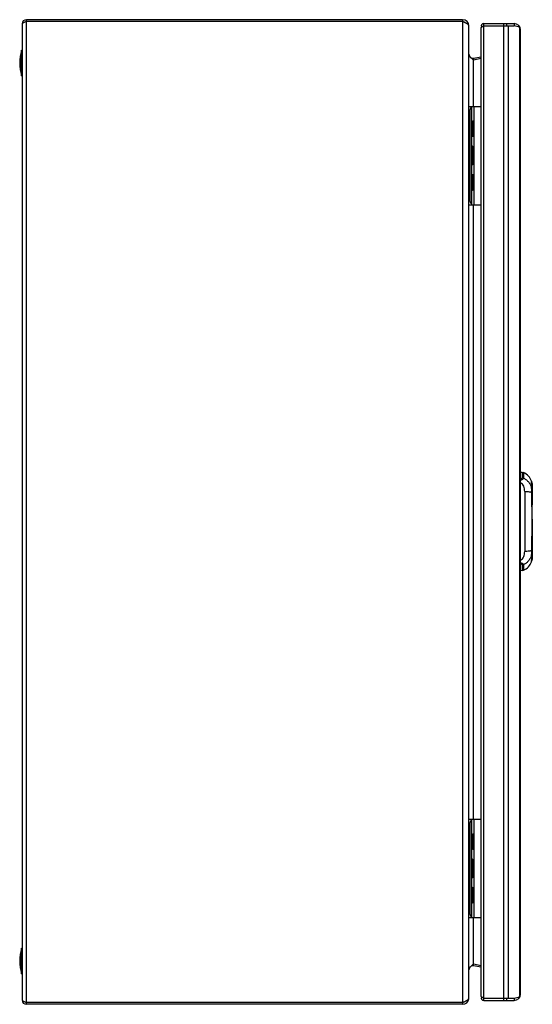
# Model space of a CAD drawing. Units: millimetres. Extents: x 86 to 347, y 48 to 548.
import ezdxf

# ---------------------------------------------------------------- set-up
doc = ezdxf.new("R2010")
doc.units = ezdxf.units.MM
doc.header["$LTSCALE"] = 38.816542
doc.layers.get('0').update_dxf_attribs({"linetype": 'CONTINUOUS'})

msp = doc.modelspace()

# ---------------------------------------------------------------- linework, layer by layer
at = {"color": 7, "linetype": 'Continuous'}
for p, q in [((87.35, 546.27), (87.35, 50.67)), ((89.55, 48.47), (89.55, 548.47)), ((311.15, 548.47), (89.55, 548.47)), ((311.15, 547.47), (89.55, 547.47)), ((311.15, 548.47), (311.15, 48.47)), ((314.35, 51.67), (314.35, 545.27)), ((321.78, 545.23), (321.86, 545.27)), ((321.86, 50.47), (321.86, 546.47)), ((321.86, 546.47), (337.36, 546.47)), ((321.86, 545.27), (337.36, 545.27)), ((331.9, 546.47), (331.9, 50.47)), ((333.54, 545.27), (333.54, 546.47)), ((334.52, 51.67), (334.52, 545.27)), ((337.36, 546.47), (337.36, 545.27)), ((339.99, 544.67), (337.36, 545.27)), ((339.52, 544.78), (339.99, 545.1)), ((320.56, 52.56), (320.56, 544.38)), ((339.99, 544.67), (339.99, 52.27)), ((340.56, 53.67), (340.56, 543.27)), ((87.15, 519.97), (87.15, 532.97)), ((87.15, 532.97), (87.35, 532.97)), ((316.35, 528.27), (316.23, 528.38)), ((316.74, 528.93), (320.56, 529.68)), ((316.74, 528.93), (316.93, 527.95)), ((320.56, 528.69), (316.74, 527.95)), ((316.74, 504.47), (316.74, 527.95)), ((87.15, 519.97), (87.35, 519.97)), ((314.35, 504.47), (320.56, 504.47)), ((314.35, 502.47), (314.85, 502.47)), ((314.85, 502.47), (314.85, 456.47)), ((315.85, 454.47), (315.85, 504.47)), ((317.05, 454.47), (317.05, 504.47)), ((315.85, 497.02), (316.38, 496.94)), ((316.06, 496.81), (315.85, 496.84)), ((316.06, 496.81), (316.06, 489.33)), ((316.06, 496.81), (316.55, 496.75)), ((316.55, 489.39), (316.55, 496.75)), ((316.55, 496.75), (316.55, 496.75)), ((315.85, 489.3), (316.06, 489.33)), ((316.38, 489.19), (315.85, 489.12)), ((316.06, 489.33), (316.55, 489.39)), ((316.15, 484.25), (315.85, 484.3)), ((316.15, 484.25), (316.15, 474.69)), ((316.35, 484.08), (316.15, 484.25)), ((316.35, 484.08), (316.35, 474.86)), ((316.15, 474.69), (315.85, 474.64)), ((316.35, 474.86), (316.15, 474.69)), ((315.85, 469.82), (316.21, 469.77)), ((316.06, 469.43), (315.85, 469.46)), ((316.06, 469.43), (316.06, 462.31)), ((316.55, 469.37), (316.06, 469.43)), ((316.55, 462.37), (316.55, 469.37)), ((315.85, 462.28), (316.06, 462.31)), ((316.21, 461.97), (315.85, 461.92)), ((316.06, 462.31), (316.55, 462.37)), ((314.85, 456.47), (314.35, 456.47)), ((314.35, 454.47), (320.56, 454.47)), ((316.74, 142.47), (316.74, 454.47)), ((340.56, 318.67), (341.4, 318.64)), ((341.4, 318.64), (342.15, 318.47)), ((341.4, 318.64), (341.4, 315.77)), ((342.15, 318.47), (342.15, 315.62)), ((346.15, 314.11), (346.17, 314.07)), ((346.16, 314.09), (346.17, 314.04)), ((346.16, 313.42), (346.16, 313.42)), ((346.16, 311.42), (346.16, 311.42)), ((346.29, 313.63), (346.17, 314.05)), ((346.18, 310.97), (346.22, 310.66)), ((346.19, 313.99), (346.19, 313.99)), ((346.22, 310.63), (346.22, 310.63)), ((346.37, 313.27), (346.29, 313.63)), ((346.54, 311.89), (346.55, 311.88)), ((346.54, 311.89), (346.55, 311.88)), ((346.55, 310.45), (346.54, 310.46)), ((346.55, 310.45), (346.54, 310.46)), ((346.55, 311.88), (346.55, 311.88)), ((346.55, 311.88), (346.55, 310.57)), ((346.55, 310.46), (346.55, 311.88)), ((346.55, 310.46), (346.55, 310.46)), ((346.55, 310.45), (346.55, 310.45)), ((346.55, 310.45), (346.55, 302.03)), ((346.55, 302.16), (346.55, 310.45)), ((342.7, 308.9), (342.7, 278.44)), ((346.36, 308.41), (346.36, 308.42)), ((346.53, 293.32), (346.53, 294.04)), ((346.55, 294.91), (346.55, 276.88)), ((346.55, 275.46), (346.55, 294.78)), ((346.16, 275.92), (346.16, 275.92)), ((346.22, 276.71), (346.22, 276.71)), ((346.36, 278.92), (346.36, 278.93)), ((346.55, 276.88), (346.54, 276.87)), ((346.55, 275.46), (346.54, 275.45)), ((346.55, 276.88), (346.55, 276.88)), ((346.55, 276.88), (346.55, 276.88)), ((346.55, 276.86), (346.55, 276.87)), ((346.55, 276.85), (346.55, 276.86)), ((346.55, 276.75), (346.55, 275.46)), ((346.55, 275.46), (346.55, 275.46)), ((341.4, 271.57), (341.4, 268.7)), ((342.15, 271.72), (342.15, 268.87)), ((346.15, 273.23), (346.16, 273.27)), ((346.16, 273.92), (346.16, 273.92)), ((346.16, 273.25), (346.17, 273.29)), ((346.17, 273.29), (346.29, 273.7)), ((341.4, 268.7), (340.56, 268.67)), ((341.4, 268.7), (342.15, 268.87)), ((314.35, 142.47), (320.56, 142.47)), ((314.35, 140.47), (314.85, 140.47)), ((314.85, 140.47), (314.85, 94.47)), ((315.85, 92.47), (315.85, 142.47)), ((317.05, 92.47), (317.05, 142.47)), ((315.85, 135.02), (316.38, 134.94)), ((316.06, 134.81), (315.85, 134.84)), ((316.06, 134.81), (316.55, 134.75)), ((316.06, 134.81), (316.06, 127.33)), ((316.55, 134.75), (316.55, 134.75)), ((316.55, 127.39), (316.55, 134.75)), ((315.85, 127.3), (316.06, 127.33)), ((316.38, 127.19), (315.85, 127.12)), ((316.06, 127.33), (316.55, 127.39)), ((316.15, 122.25), (315.85, 122.3)), ((316.35, 122.08), (316.15, 122.25)), ((316.15, 122.25), (316.15, 112.69)), ((316.35, 122.08), (316.35, 112.86)), ((316.15, 112.69), (315.85, 112.64)), ((316.35, 112.86), (316.15, 112.69)), ((315.85, 107.82), (316.21, 107.77)), ((316.06, 107.43), (315.85, 107.46)), ((316.55, 107.37), (316.06, 107.43)), ((316.06, 107.43), (316.06, 100.31)), ((316.55, 100.37), (316.55, 107.37)), ((315.85, 100.28), (316.06, 100.31)), ((316.06, 100.31), (316.55, 100.37)), ((316.21, 99.97), (315.85, 99.92)), ((314.85, 94.47), (314.35, 94.47)), ((314.35, 92.47), (320.56, 92.47)), ((316.74, 68.99), (316.74, 92.47)), ((87.15, 76.97), (87.35, 76.97)), ((87.15, 63.97), (87.15, 76.97)), ((316.23, 68.56), (316.35, 68.67)), ((316.74, 68.99), (320.56, 68.24)), ((316.74, 68.01), (316.93, 68.99)), ((320.56, 67.26), (316.74, 68.01)), ((87.15, 63.97), (87.35, 63.97)), ((321.86, 51.67), (321.78, 51.71)), ((321.86, 51.67), (337.36, 51.67)), ((321.86, 50.47), (337.36, 50.47)), ((333.54, 50.47), (333.54, 51.67)), ((337.36, 51.67), (339.99, 52.27)), ((337.36, 51.67), (337.36, 50.47)), ((339.52, 52.16), (339.99, 51.83)), ((311.15, 49.47), (89.55, 49.47)), ((311.15, 48.47), (89.55, 48.47))]:
    msp.add_line(p, q, dxfattribs=at)
for points in [[(346.36, 312.22), (346.2, 313.1), (346.17, 313.31), (346.16, 313.42)], [(346.22, 310.63), (346.2, 310.81), (346.17, 311.23), (346.16, 311.42)], [(346.37, 308.41), (346.33, 309.42), (346.29, 309.9), (346.22, 310.63)], [(346.55, 310.46), (346.47, 311.46), (346.36, 312.22)], [(346.55, 311.89), (346.52, 312.32), (346.37, 313.27)], [(346.37, 278.93), (346.53, 293.66), (346.37, 308.41)], [(346.16, 273.92), (346.17, 274.03), (346.2, 274.24), (346.25, 274.53), (346.32, 274.88), (346.39, 275.31), (346.46, 275.8), (346.52, 276.35), (346.55, 276.87)], [(346.16, 275.92), (346.17, 276.1), (346.2, 276.52), (346.22, 276.71)], [(346.22, 276.71), (346.29, 277.43), (346.33, 277.91), (346.37, 278.93)], [(346.29, 273.7), (346.37, 274.06), (346.52, 275.01), (346.55, 275.45)]]:
    msp.add_lwpolyline(points, dxfattribs=at)
for centre, radius, start, end in [((89.55, 546.27), 2.2, 90, 180), ((311.15, 545.27), 3.2, 0, 90), ((311.15, 545.27), 2.2, 42.6027, 90), ((321.86, 545.17), 1.3, 90, 202.7811), ((324.16, 539.11), 6.57, 115.3496, 116.4944), ((337.36, 543.27), 3.2, 0, 90), ((107.78, 526.47), 21.62, 162.5077, 197.4923), ((316.35, 530.9), 2, 180, 281), ((319.39, 533.41), 5.87, 222.7506, 224.0195), ((271.59, 474.57), 69.92, 49.8657, 50.1864), ((297.44, 505.28), 29.77, 49.6091, 49.8154), ((316.35, 496.75), 0.2, 0, 81.8669), ((316.35, 489.39), 0.2, 278.1301, 0), ((316.15, 469.37), 0.4, 359.9997, 81.8699), ((316.15, 462.37), 0.4, 278.1301, 359.9989), ((339.12, 311.67), 7.44, 19.1334, 66.0384), ((337.31, 311.4), 9.25, 16.2642, 16.7818), ((336.5, 311.16), 10.09, 14.6141, 16.2655), ((350.18, 310.97), 3.98, 184.5375, 184.9413), ((352.08, 311.14), 5.89, 184.9751, 185.6334), ((336.61, 311.19), 9.98, 13.3649, 14.6163), ((336.99, 311.28), 9.59, 11.3474, 13.3616), ((326.76, 308.92), 19.87, 8.1979, 9.1582), ((337.33, 311.35), 9.25, 8.4627, 11.3479), ((330.34, 309.44), 16.26, 6.8215, 8.181), ((337.96, 311.44), 8.61, 3.0287, 8.4698), ((346.35, 311.88), 0.2, 0, 2.9438), ((346.35, 310.45), 0.2, 0, 2.6052), ((129.82, 302.56), 216.62, 1.3424, 1.5466), ((345.7, 302.16), 0.859, 351.4719, 359.9685), ((345.7, 294.78), 0.859, 0.0313, 8.5271), ((349.56, 275.85), 3.41, 178.0502, 179.3006), ((407.58, 270.19), 61.71, 173.9607, 174.1215), ((347.16, 276.63), 0.944, 175.3651, 176.8539), ((323.84, 278.9), 22.83, 349.7552, 350.2083), ((327.09, 278.34), 19.54, 350.2111, 350.8337), ((70.84, 286.29), 275.62, 358.4705, 358.6284), ((328.12, 278.18), 18.49, 350.832, 351.2984), ((328.97, 278.05), 17.63, 351.3008, 351.4855), ((326.26, 278.46), 20.37, 351.4679, 352.2245), ((328.77, 278.12), 17.84, 352.2256, 352.6703), ((331.23, 277.8), 15.35, 352.6582, 353.4853), ((333.73, 277.52), 12.85, 353.4784, 354.731), ((340.11, 275.77), 6.46, 352.2959, 354.3613), ((335.26, 277.39), 11.3, 354.8756, 357.3569), ((334.34, 277.46), 12.23, 354.7368, 354.9122), ((339.68, 275.82), 6.89, 354.3502, 356.9137), ((346.35, 276.88), 0.2, 356.0009, 360), ((346.35, 275.46), 0.2, 357.0416, 360), ((339.12, 275.67), 7.44, 293.9616, 340.8668), ((337.16, 275.98), 9.4, 343.218, 343.6765), ((336.44, 276.2), 10.15, 343.6579, 345.2961), ((336.68, 276.13), 9.91, 345.3001, 346.6223), ((336.95, 276.07), 9.63, 346.6256, 348.5989), ((337.32, 275.99), 9.26, 348.5984, 351.3701), ((316.35, 134.75), 0.2, 0, 81.8669), ((316.35, 127.39), 0.2, 278.1301, 0), ((316.15, 107.37), 0.4, 359.9997, 81.8699), ((316.15, 100.37), 0.4, 278.1301, 359.9989), ((107.78, 70.47), 21.62, 162.5077, 197.4923), ((316.35, 66.04), 2, 79, 180), ((319.39, 63.53), 5.87, 135.9745, 137.2581), ((271.57, 122.39), 69.94, 309.8136, 310.1341), ((297.44, 91.67), 29.78, 310.1844, 310.3909), ((89.55, 50.67), 2.2, 180, 270), ((311.15, 51.67), 3.2, 270, 352.9767), ((311.15, 51.67), 2.2, 270, 317.3929), ((321.86, 51.77), 1.3, 157.2273, 270), ((337.36, 53.67), 3.2, 270, 360)]:
    msp.add_arc(centre, radius, start, end, dxfattribs=at)
for points, knots in [([(87.82, 546.77), (87.75, 546.73), (87.56, 546.62), (87.35, 546.42), (87.35, 546.27)], [0, 0, 0, 0, 0.337161, 1, 1, 1, 1]), ([(88.78, 547.19), (88.69, 547.16), (88.36, 547.04), (88.04, 546.9), (87.82, 546.77)], [0, 0, 0, 0, 0.280647, 1, 1, 1, 1]), ([(312.83, 546.7), (312.7, 546.77), (312.15, 547.04), (311.58, 547.28), (311.15, 547.47)], [0, 0, 0, 0, 0.236115, 1, 1, 1, 1]), ([(313.42, 546.37), (313.37, 546.4), (313.18, 546.51), (312.98, 546.62), (312.83, 546.7)], [0, 0, 0, 0, 0.236407, 1, 1, 1, 1]), ([(314.16, 545.76), (314.12, 545.81), (313.9, 546.05), (313.63, 546.24), (313.42, 546.37)], [0, 0, 0, 0, 0.212783, 1, 1, 1, 1]), ([(314.35, 545.27), (314.35, 545.31), (314.34, 545.49), (314.24, 545.65), (314.16, 545.76)], [0, 0, 0, 0, 0.230166, 1, 1, 1, 1]), ([(320.56, 544.38), (320.56, 544.4), (320.58, 544.52), (320.67, 544.62), (320.74, 544.68)], [0, 0, 0, 0, 0.213623, 1, 1, 1, 1]), ([(320.74, 544.68), (320.77, 544.7), (320.93, 544.82), (321.1, 544.91), (321.23, 544.98)], [0, 0, 0, 0, 0.213259, 1, 1, 1, 1]), ([(340.3, 544.21), (340.28, 544.24), (340.19, 544.41), (340.08, 544.56), (339.99, 544.67)], [0, 0, 0, 0, 0.239597, 1, 1, 1, 1]), ([(315.08, 529.42), (314.97, 529.54), (314.62, 529.96), (314.35, 530.5), (314.35, 530.9)], [0, 0, 0, 0, 0.288256, 1, 1, 1, 1]), ([(316.23, 528.38), (316.14, 528.45), (315.77, 528.76), (315.42, 529.08), (315.17, 529.33)], [0, 0, 0, 0, 0.259686, 1, 1, 1, 1]), ([(315.85, 504.46), (315.85, 504.45), (315.84, 504.42), (315.82, 504.38), (315.77, 504.31), (315.72, 504.23), (315.65, 504.14), (315.55, 503.99), (315.4, 503.79), (315.22, 503.51), (315.04, 503.2), (314.9, 502.86), (314.85, 502.6), (314.85, 502.47)], [0, 0, 0, 0, 0.013481, 0.037435, 0.071379, 0.114309, 0.165082, 0.222576, 0.35377, 0.50128, 0.660408, 0.827778, 1, 1, 1, 1]), ([(315.94, 497.01), (315.96, 497.01), (315.99, 496.99), (316.03, 496.94), (316.06, 496.88), (316.06, 496.83), (316.06, 496.81)], [0, 0, 0, 0, 0.218022, 0.455074, 0.717899, 1, 1, 1, 1]), ([(316.06, 489.33), (316.06, 489.3), (316.06, 489.26), (316.03, 489.2), (315.99, 489.15), (315.96, 489.13), (315.94, 489.13)], [0, 0, 0, 0, 0.2821, 0.544925, 0.781978, 1, 1, 1, 1]), ([(315.85, 469.82), (315.88, 469.81), (315.93, 469.78), (315.97, 469.74), (315.99, 469.71)], [0, 0, 0, 0, 0.483188, 1, 1, 1, 1]), ([(315.99, 469.71), (316, 469.69), (316.05, 469.61), (316.06, 469.5), (316.06, 469.43)], [0, 0, 0, 0, 0.235449, 1, 1, 1, 1]), ([(316.06, 462.31), (316.06, 462.27), (316.06, 462.18), (316.02, 462.06), (315.95, 461.97), (315.89, 461.93), (315.85, 461.92)], [0, 0, 0, 0, 0.278712, 0.541094, 0.780606, 1, 1, 1, 1]), ([(314.85, 456.47), (314.85, 456.34), (314.9, 456.08), (315.04, 455.74), (315.22, 455.43), (315.4, 455.15), (315.55, 454.94), (315.65, 454.8), (315.72, 454.71), (315.77, 454.63), (315.82, 454.56), (315.84, 454.52), (315.85, 454.49), (315.85, 454.48)], [0, 0, 0, 0, 0.172222, 0.339592, 0.49872, 0.646229, 0.777424, 0.834918, 0.885691, 0.928621, 0.962565, 0.986519, 1, 1, 1, 1]), ([(340.56, 315.33), (340.68, 315.34), (340.89, 315.38), (341.12, 315.45), (341.27, 315.54), (341.35, 315.61), (341.39, 315.69), (341.4, 315.74), (341.4, 315.77)], [0, 0, 0, 0, 0.337408, 0.619414, 0.73558, 0.835107, 0.921055, 1, 1, 1, 1]), ([(342.15, 315.62), (342.14, 315.57), (342.09, 315.46), (341.93, 315.25), (341.69, 315.07), (341.4, 314.9), (341.05, 314.73), (340.76, 314.63), (340.56, 314.57)], [0, 0, 0, 0, 0.079492, 0.172007, 0.401469, 0.537258, 0.68396, 1, 1, 1, 1]), ([(342.15, 315.62), (342.09, 315.64), (341.85, 315.72), (341.59, 315.77), (341.4, 315.77)], [0, 0, 0, 0, 0.249255, 1, 1, 1, 1]), ([(342.15, 315.62), (342.64, 315.38), (343.58, 314.79), (344.76, 313.61), (345.66, 312.21), (346.06, 311.19), (346.22, 310.66)], [0, 0, 0, 0, 0.250531, 0.500862, 0.750754, 1, 1, 1, 1]), ([(342.7, 308.9), (342.7, 309.36), (342.62, 310.26), (342.24, 311.53), (341.57, 312.62), (340.92, 313.16), (340.56, 313.35)], [0, 0, 0, 0, 0.265873, 0.522347, 0.76731, 1, 1, 1, 1]), ([(346.28, 313.38), (346.27, 313.41), (346.25, 313.45), (346.23, 313.5), (346.2, 313.54), (346.19, 313.55), (346.18, 313.56), (346.17, 313.56), (346.16, 313.55), (346.16, 313.54), (346.15, 313.52), (346.15, 313.48), (346.15, 313.45), (346.16, 313.43)], [0, 0, 0, 0, 0.234951, 0.41191, 0.531571, 0.571364, 0.599862, 0.621462, 0.644368, 0.675385, 0.717189, 0.835528, 1, 1, 1, 1]), ([(346.53, 310.82), (346.51, 310.93), (346.49, 311.1), (346.45, 311.31), (346.42, 311.45), (346.38, 311.56), (346.34, 311.66), (346.31, 311.73), (346.28, 311.77), (346.26, 311.79), (346.24, 311.8), (346.23, 311.8), (346.21, 311.79), (346.19, 311.77), (346.17, 311.7), (346.15, 311.58), (346.15, 311.48), (346.15, 311.42)], [0, 0, 0, 0, 0.239006, 0.347193, 0.444743, 0.529369, 0.599173, 0.653188, 0.691533, 0.70546, 0.71657, 0.725838, 0.734704, 0.756182, 0.786786, 0.87667, 1, 1, 1, 1]), ([(346.15, 311.42), (346.15, 311.39), (346.16, 311.24), (346.17, 311.09), (346.18, 310.97)], [0, 0, 0, 0, 0.224432, 1, 1, 1, 1]), ([(346.16, 313.42), (346.16, 313.43), (346.17, 313.45), (346.17, 313.48), (346.17, 313.49), (346.18, 313.5), (346.19, 313.5), (346.2, 313.49), (346.21, 313.48), (346.23, 313.44), (346.26, 313.39), (346.29, 313.31), (346.32, 313.22), (346.36, 313.1), (346.39, 312.97), (346.43, 312.82), (346.47, 312.59), (346.52, 312.28), (346.54, 312.03), (346.54, 311.89)], [0, 0, 0, 0, 0.02486, 0.033719, 0.040316, 0.045082, 0.049246, 0.054583, 0.062137, 0.08537, 0.120433, 0.167432, 0.226136, 0.295829, 0.375567, 0.464271, 0.560782, 0.772464, 1, 1, 1, 1]), ([(346.16, 313.43), (346.16, 313.43), (346.16, 313.4), (346.16, 313.38), (346.16, 313.36)], [0, 0, 0, 0, 0.230858, 1, 1, 1, 1]), ([(346.16, 313.36), (346.17, 313.28), (346.2, 313.11), (346.27, 312.68), (346.34, 312.33), (346.38, 312.08)], [0, 0, 0, 0, 0.179692, 0.412913, 1, 1, 1, 1]), ([(346.54, 310.46), (346.54, 310.59), (346.52, 310.84), (346.47, 311.18), (346.41, 311.43), (346.35, 311.59), (346.32, 311.67), (346.29, 311.71), (346.26, 311.74), (346.25, 311.74), (346.23, 311.75), (346.22, 311.74), (346.21, 311.73), (346.19, 311.7), (346.18, 311.66), (346.17, 311.59), (346.17, 311.51), (346.16, 311.45), (346.16, 311.42)], [0, 0, 0, 0, 0.229106, 0.439943, 0.613603, 0.680475, 0.731721, 0.767055, 0.779493, 0.789224, 0.797317, 0.805317, 0.814625, 0.826027, 0.856079, 0.895791, 0.944151, 1, 1, 1, 1]), ([(346.25, 310.3), (346.25, 310.32), (346.24, 310.41), (346.23, 310.5), (346.22, 310.56)], [0, 0, 0, 0, 0.257668, 1, 1, 1, 1]), ([(346.36, 308.42), (346.35, 308.74), (346.33, 309.22), (346.29, 309.85), (346.27, 310.15), (346.25, 310.3)], [0, 0, 0, 0, 0.517527, 0.764882, 1, 1, 1, 1]), ([(346.55, 311.89), (346.54, 312.19), (346.49, 312.61), (346.38, 313.1), (346.31, 313.3), (346.28, 313.38)], [0, 0, 0, 0, 0.587884, 0.8243, 1, 1, 1, 1]), ([(346.48, 311.37), (346.49, 311.29), (346.52, 310.99), (346.54, 310.69), (346.55, 310.46)], [0, 0, 0, 0, 0.243569, 1, 1, 1, 1]), ([(346.55, 310.46), (346.55, 310.49), (346.55, 310.61), (346.54, 310.73), (346.53, 310.82)], [0, 0, 0, 0, 0.253704, 1, 1, 1, 1]), ([(346.55, 311.89), (346.55, 311.89), (346.55, 311.89), (346.55, 311.89), (346.55, 311.89)], [0, 0, 0, 0, 0.693098, 1, 1, 1, 1]), ([(342.7, 308.9), (343.09, 308.9), (343.83, 308.87), (344.74, 308.8), (345.39, 308.7), (345.79, 308.62), (346.11, 308.53), (346.29, 308.46), (346.36, 308.42)], [0, 0, 0, 0, 0.309306, 0.604939, 0.733853, 0.844258, 0.933126, 1, 1, 1, 1]), ([(346.36, 308.42), (346.36, 308.42), (346.36, 308.42), (346.37, 308.41), (346.37, 308.41)], [0, 0, 0, 0, 0.379513, 1, 1, 1, 1]), ([(346.53, 294.04), (346.53, 296.31), (346.51, 300.84), (346.43, 305.37), (346.38, 307.64)], [0, 0, 0, 0, 0.500437, 1, 1, 1, 1]), ([(346.38, 279.69), (346.43, 281.96), (346.51, 286.5), (346.53, 291.04), (346.53, 293.32)], [0, 0, 0, 0, 0.49956, 1, 1, 1, 1]), ([(340.56, 273.99), (340.92, 274.18), (341.57, 274.72), (342.24, 275.81), (342.62, 277.08), (342.7, 277.98), (342.7, 278.44)], [0, 0, 0, 0, 0.23269, 0.477653, 0.734127, 1, 1, 1, 1]), ([(346.22, 276.68), (346.06, 276.15), (345.66, 275.13), (344.76, 273.73), (343.58, 272.55), (342.64, 271.96), (342.15, 271.72)], [0, 0, 0, 0, 0.249245, 0.499137, 0.749469, 1, 1, 1, 1]), ([(346.36, 278.92), (346.29, 278.88), (346.11, 278.81), (345.79, 278.72), (345.39, 278.64), (344.74, 278.54), (343.83, 278.46), (343.09, 278.44), (342.7, 278.44)], [0, 0, 0, 0, 0.066875, 0.155743, 0.266148, 0.395062, 0.690695, 1, 1, 1, 1]), ([(346.15, 275.9), (346.15, 275.86), (346.15, 275.8), (346.16, 275.71), (346.17, 275.64), (346.18, 275.59), (346.19, 275.56), (346.21, 275.55), (346.22, 275.54), (346.24, 275.54), (346.27, 275.56), (346.31, 275.61), (346.35, 275.69), (346.39, 275.8), (346.43, 275.93), (346.48, 276.15), (346.52, 276.46), (346.55, 276.72), (346.55, 276.85)], [0, 0, 0, 0, 0.057354, 0.107155, 0.148347, 0.180051, 0.192273, 0.202288, 0.210707, 0.21876, 0.239697, 0.273707, 0.323176, 0.388362, 0.467923, 0.559694, 0.769628, 1, 1, 1, 1]), ([(346.54, 276.87), (346.54, 276.74), (346.52, 276.49), (346.47, 276.15), (346.41, 275.9), (346.35, 275.75), (346.32, 275.67), (346.29, 275.62), (346.26, 275.6), (346.25, 275.59), (346.23, 275.59), (346.22, 275.6), (346.21, 275.61), (346.19, 275.64), (346.18, 275.68), (346.17, 275.75), (346.17, 275.83), (346.16, 275.89), (346.16, 275.92)], [0, 0, 0, 0, 0.229216, 0.439992, 0.61349, 0.680155, 0.73126, 0.766602, 0.77904, 0.788752, 0.796838, 0.80489, 0.814303, 0.825816, 0.855975, 0.895671, 0.944037, 1, 1, 1, 1]), ([(346.2, 276.51), (346.19, 276.46), (346.17, 276.28), (346.16, 276.1), (346.16, 275.97)], [0, 0, 0, 0, 0.273003, 1, 1, 1, 1]), ([(346.54, 275.45), (346.54, 275.31), (346.52, 275.06), (346.47, 274.75), (346.43, 274.52), (346.4, 274.37), (346.36, 274.24), (346.33, 274.12), (346.29, 274.03), (346.26, 273.95), (346.23, 273.9), (346.21, 273.86), (346.2, 273.85), (346.19, 273.84), (346.18, 273.84), (346.17, 273.85), (346.17, 273.86), (346.17, 273.88), (346.16, 273.9), (346.16, 273.92)], [0, 0, 0, 0, 0.227188, 0.438678, 0.5351, 0.623647, 0.703357, 0.773234, 0.832047, 0.878653, 0.913248, 0.936775, 0.944652, 0.950211, 0.954341, 0.959008, 0.965678, 0.974739, 1, 1, 1, 1]), ([(346.22, 276.7), (346.22, 276.76), (346.24, 276.88), (346.26, 277.14), (346.29, 277.48), (346.31, 277.9), (346.33, 278.18), (346.34, 278.33)], [0, 0, 0, 0, 0.108648, 0.225268, 0.472596, 0.731386, 1, 1, 1, 1]), ([(346.34, 278.33), (346.34, 278.38), (346.35, 278.57), (346.36, 278.77), (346.36, 278.92)], [0, 0, 0, 0, 0.24896, 1, 1, 1, 1]), ([(346.36, 278.92), (346.36, 278.92), (346.36, 278.92), (346.37, 278.93), (346.37, 278.93)], [0, 0, 0, 0, 0.379461, 1, 1, 1, 1]), ([(346.47, 274.61), (346.48, 274.67), (346.52, 274.95), (346.54, 275.23), (346.55, 275.44)], [0, 0, 0, 0, 0.239293, 1, 1, 1, 1]), ([(346.55, 276.86), (346.55, 276.87), (346.55, 276.87), (346.55, 276.88), (346.55, 276.88)], [0, 0, 0, 0, 0.3761, 1, 1, 1, 1]), ([(346.55, 275.46), (346.55, 275.45), (346.55, 275.45), (346.55, 275.45), (346.55, 275.45)], [0, 0, 0, 0, 0.305527, 1, 1, 1, 1]), ([(346.55, 275.45), (346.55, 275.45), (346.55, 275.45), (346.55, 275.45), (346.55, 275.44)], [0, 0, 0, 0, 0.52341, 1, 1, 1, 1]), ([(340.56, 272.77), (340.76, 272.71), (341.13, 272.58), (341.62, 272.33), (341.94, 272.09), (342.09, 271.88), (342.14, 271.77), (342.15, 271.72)], [0, 0, 0, 0, 0.316178, 0.598468, 0.828032, 0.920494, 1, 1, 1, 1]), ([(341.4, 271.57), (341.4, 271.59), (341.39, 271.65), (341.35, 271.73), (341.27, 271.8), (341.12, 271.88), (340.89, 271.96), (340.68, 272), (340.56, 272.01)], [0, 0, 0, 0, 0.078945, 0.164893, 0.264419, 0.380585, 0.662591, 1, 1, 1, 1]), ([(342.15, 271.72), (342.09, 271.7), (341.85, 271.61), (341.59, 271.57), (341.4, 271.57)], [0, 0, 0, 0, 0.249255, 1, 1, 1, 1]), ([(346.16, 273.91), (346.15, 273.89), (346.15, 273.86), (346.15, 273.82), (346.16, 273.8), (346.16, 273.79), (346.17, 273.78), (346.18, 273.78), (346.19, 273.79), (346.2, 273.8), (346.23, 273.83), (346.25, 273.89), (346.27, 273.93), (346.28, 273.96)], [0, 0, 0, 0, 0.165055, 0.283926, 0.325904, 0.357011, 0.379939, 0.401611, 0.430292, 0.470303, 0.589903, 0.765901, 1, 1, 1, 1]), ([(346.23, 274.43), (346.21, 274.33), (346.19, 274.15), (346.16, 273.98), (346.16, 273.91)], [0, 0, 0, 0, 0.582352, 1, 1, 1, 1]), ([(346.31, 274.84), (346.29, 274.77), (346.27, 274.63), (346.24, 274.49), (346.23, 274.43)], [0, 0, 0, 0, 0.53203, 1, 1, 1, 1]), ([(346.28, 273.96), (346.3, 274.01), (346.35, 274.14), (346.43, 274.46), (346.48, 274.72), (346.5, 274.91)], [0, 0, 0, 0, 0.182744, 0.416043, 1, 1, 1, 1]), ([(315.85, 142.46), (315.85, 142.45), (315.84, 142.42), (315.82, 142.38), (315.77, 142.31), (315.72, 142.23), (315.65, 142.14), (315.55, 141.99), (315.4, 141.79), (315.22, 141.51), (315.04, 141.2), (314.9, 140.86), (314.85, 140.6), (314.85, 140.47)], [0, 0, 0, 0, 0.013481, 0.037435, 0.071379, 0.114309, 0.165082, 0.222576, 0.35377, 0.50128, 0.660408, 0.827778, 1, 1, 1, 1]), ([(315.94, 135.01), (315.96, 135.01), (315.99, 134.99), (316.03, 134.94), (316.06, 134.88), (316.06, 134.83), (316.06, 134.81)], [0, 0, 0, 0, 0.218022, 0.455074, 0.717899, 1, 1, 1, 1]), ([(316.06, 127.33), (316.06, 127.3), (316.06, 127.26), (316.03, 127.2), (315.99, 127.15), (315.96, 127.13), (315.94, 127.13)], [0, 0, 0, 0, 0.2821, 0.544925, 0.781978, 1, 1, 1, 1]), ([(315.85, 107.82), (315.88, 107.81), (315.93, 107.78), (315.97, 107.74), (315.99, 107.71)], [0, 0, 0, 0, 0.483188, 1, 1, 1, 1]), ([(315.99, 107.71), (316, 107.69), (316.05, 107.61), (316.06, 107.5), (316.06, 107.43)], [0, 0, 0, 0, 0.235449, 1, 1, 1, 1]), ([(316.06, 100.31), (316.06, 100.27), (316.06, 100.18), (316.02, 100.06), (315.95, 99.97), (315.89, 99.93), (315.85, 99.92)], [0, 0, 0, 0, 0.278712, 0.541094, 0.780606, 1, 1, 1, 1]), ([(314.85, 94.47), (314.85, 94.34), (314.9, 94.08), (315.04, 93.74), (315.22, 93.43), (315.4, 93.15), (315.55, 92.94), (315.65, 92.8), (315.72, 92.71), (315.77, 92.63), (315.82, 92.56), (315.84, 92.52), (315.85, 92.49), (315.85, 92.48)], [0, 0, 0, 0, 0.172222, 0.339592, 0.49872, 0.646229, 0.777424, 0.834918, 0.885691, 0.928621, 0.962565, 0.986519, 1, 1, 1, 1]), ([(314.35, 66.04), (314.35, 66.17), (314.43, 66.72), (314.79, 67.2), (315.08, 67.52)], [0, 0, 0, 0, 0.222304, 1, 1, 1, 1]), ([(315.17, 67.61), (315.25, 67.69), (315.59, 68.02), (315.95, 68.33), (316.23, 68.56)], [0, 0, 0, 0, 0.237816, 1, 1, 1, 1]), ([(87.35, 50.67), (87.35, 50.55), (87.6, 50.25), (87.89, 50.12), (88.08, 50.03)], [0, 0, 0, 0, 0.373232, 1, 1, 1, 1]), ([(88.08, 50.03), (88.13, 50.01), (88.36, 49.9), (88.6, 49.81), (88.78, 49.74)], [0, 0, 0, 0, 0.2306, 1, 1, 1, 1]), ([(311.15, 49.47), (311.3, 49.53), (311.86, 49.78), (312.42, 50.03), (312.83, 50.24)], [0, 0, 0, 0, 0.259384, 1, 1, 1, 1]), ([(312.83, 50.24), (312.88, 50.27), (313.08, 50.37), (313.28, 50.48), (313.42, 50.57)], [0, 0, 0, 0, 0.263057, 1, 1, 1, 1]), ([(313.42, 50.57), (313.5, 50.62), (313.76, 50.79), (314.02, 51), (314.16, 51.18)], [0, 0, 0, 0, 0.288149, 1, 1, 1, 1]), ([(314.16, 51.18), (314.19, 51.22), (314.29, 51.36), (314.35, 51.54), (314.35, 51.67)], [0, 0, 0, 0, 0.279874, 1, 1, 1, 1]), ([(320.66, 52.35), (320.64, 52.36), (320.59, 52.43), (320.56, 52.5), (320.56, 52.56)], [0, 0, 0, 0, 0.282911, 1, 1, 1, 1]), ([(321.35, 51.9), (321.29, 51.93), (321.08, 52.03), (320.87, 52.15), (320.74, 52.26)], [0, 0, 0, 0, 0.288118, 1, 1, 1, 1]), ([(339.99, 52.27), (340.02, 52.3), (340.13, 52.45), (340.24, 52.61), (340.3, 52.73)], [0, 0, 0, 0, 0.260785, 1, 1, 1, 1])]:
    msp.add_open_spline(points, degree=3, knots=knots, dxfattribs=at)
for points in [[(89.55, 547.47), (89.3, 547.38), (89.04, 547.29), (88.78, 547.19)], [(321.35, 545.04), (321.49, 545.11), (321.63, 545.17), (321.78, 545.23)], [(340.5, 543.74), (340.45, 543.9), (340.38, 544.06), (340.3, 544.21)], [(340.56, 543.27), (340.56, 543.43), (340.54, 543.59), (340.5, 543.74)], [(346.22, 310.66), (346.22, 310.65), (346.22, 310.64), (346.22, 310.63)], [(346.55, 311.89), (346.55, 311.89), (346.55, 311.88), (346.55, 311.88)], [(346.55, 310.46), (346.55, 310.46), (346.55, 310.46), (346.55, 310.46)], [(346.55, 310.46), (346.55, 310.46), (346.55, 310.46), (346.55, 310.45)], [(346.22, 276.71), (346.22, 276.7), (346.22, 276.69), (346.22, 276.68)], [(346.55, 276.88), (346.55, 276.88), (346.55, 276.88), (346.55, 276.88)], [(320.74, 52.26), (320.71, 52.29), (320.68, 52.32), (320.66, 52.35)], [(321.78, 51.71), (321.63, 51.77), (321.49, 51.83), (321.35, 51.9)], [(340.3, 52.73), (340.38, 52.88), (340.45, 53.04), (340.5, 53.2)], [(340.5, 53.2), (340.54, 53.35), (340.56, 53.51), (340.56, 53.67)], [(88.78, 49.74), (89.04, 49.65), (89.3, 49.56), (89.55, 49.47)]]:
    msp.add_open_spline(points, degree=3, dxfattribs=at)

doc.saveas('drawing.dxf')
